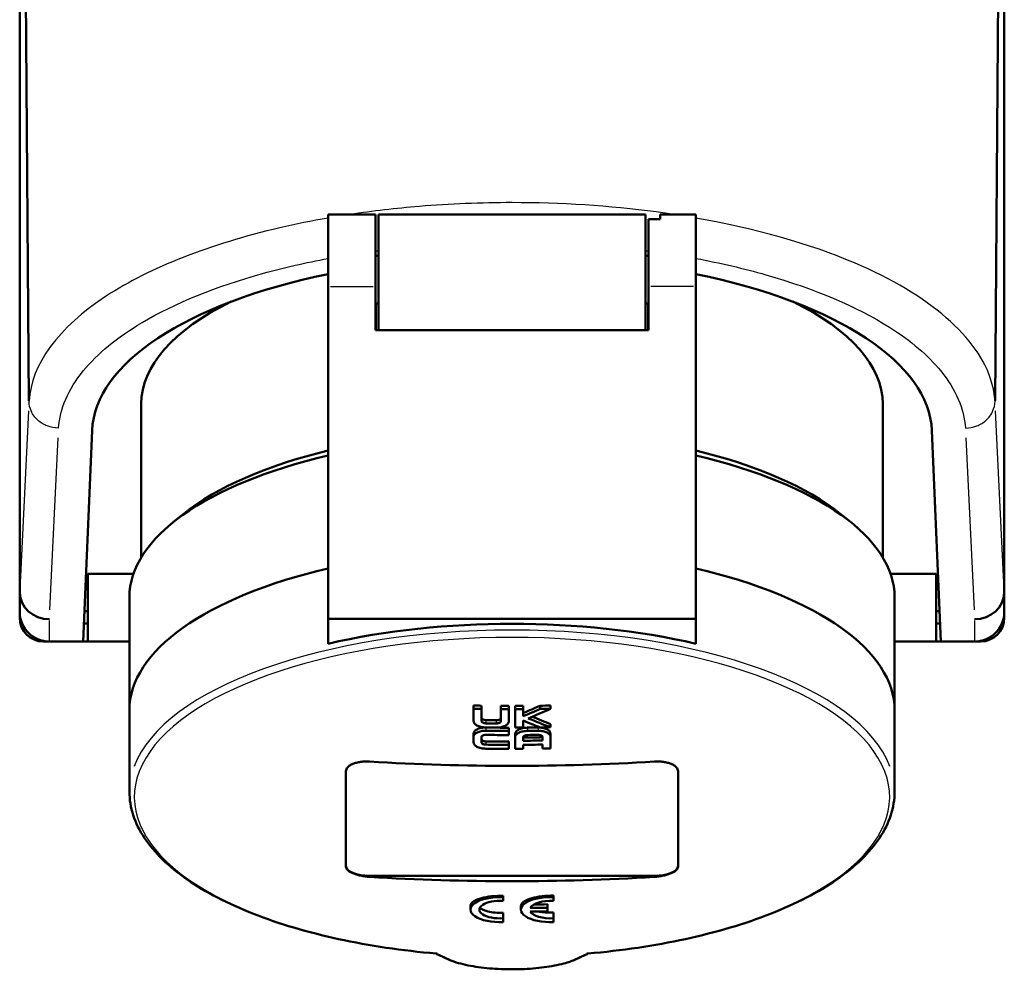
# Model space of a CAD drawing. Units: millimetres. Extents: x 0 to 594, y 0 to 841.
# Drawn here: x 253 to 336, y 447 to 527 of the extents above; entities that cross this region are included whole.
import ezdxf

# ---------------------------------------------------------------- set-up
doc = ezdxf.new("R2010")
doc.units = ezdxf.units.MM
doc.layers.add('Sichtbar (ISO)', color=7, linetype='Continuous', lineweight=50)
doc.layers.add('Sichtbar schmal (ISO)', color=8, linetype='Continuous', lineweight=25, true_color=0x808080)

msp = doc.modelspace()

# ---------------------------------------------------------------- linework, layer by layer
at = {"layer": 'Sichtbar (ISO)'}
for p, q in [((253.471, 478.362), (253.471, 597.705)), ((336.471, 597.705), (336.471, 478.362)), ((254.255, 494.488), (253.975, 532.205)), ((335.966, 532.205), (335.686, 494.488)), ((279.471, 504.147), (279.471, 510.213)), ((283.471, 510.213), (279.471, 510.213)), ((283.471, 504.147), (283.471, 510.213)), ((283.721, 500.466), (283.721, 510.213)), ((283.721, 510.213), (306.221, 510.213)), ((306.221, 510.213), (306.221, 500.466)), ((306.471, 504.147), (306.471, 509.824)), ((307.471, 509.824), (306.471, 509.824)), ((310.471, 510.213), (307.471, 510.213)), ((307.471, 509.824), (307.471, 510.213)), ((310.471, 504.147), (310.471, 510.213)), ((283.721, 506.713), (283.471, 506.713)), ((306.471, 506.713), (306.221, 506.713)), ((279.471, 504.147), (279.471, 476.122)), ((283.471, 504.147), (283.471, 500.466)), ((306.471, 504.147), (306.471, 500.466)), ((310.471, 504.147), (310.471, 476.122)), ((283.721, 502.713), (283.471, 502.713)), ((306.471, 502.713), (306.221, 502.713)), ((306.471, 500.466), (283.471, 500.466)), ((263.721, 494.244), (263.721, 481.298)), ((326.221, 494.244), (326.221, 481.298)), ((258.821, 474.205), (259.576, 492.01)), ((330.365, 492.01), (331.121, 474.205)), ((267.326, 484.995), (266.441, 484.286)), ((322.615, 484.995), (323.5, 484.286)), ((259.221, 479.908), (263.062, 479.908)), ((259.221, 479.908), (259.221, 474.205)), ((326.879, 479.908), (330.721, 479.908)), ((330.721, 474.205), (330.721, 479.908)), ((253.471, 478.362), (253.471, 476.705)), ((336.471, 476.705), (336.471, 478.362)), ((262.721, 468.414), (262.721, 477.93)), ((327.221, 468.414), (327.221, 477.93)), ((253.471, 476.705), (253.471, 476.205)), ((336.471, 476.205), (336.471, 476.705)), ((310.471, 476.122), (279.471, 476.122)), ((279.471, 476.122), (279.471, 474.022)), ((310.471, 474.022), (310.471, 476.122)), ((255.471, 474.205), (255.971, 474.205)), ((255.971, 474.205), (258.821, 474.205)), ((258.821, 474.205), (259.221, 474.205)), ((259.221, 474.205), (262.721, 474.205)), ((327.221, 474.205), (330.721, 474.205)), ((330.721, 474.205), (331.121, 474.205)), ((331.121, 474.205), (333.971, 474.205)), ((333.971, 474.205), (334.471, 474.205)), ((262.721, 468.414), (262.721, 461.542)), ((291.721, 468.805), (291.721, 468.531)), ((291.721, 468.531), (291.721, 467.505)), ((292.398, 468.795), (292.398, 468.521)), ((292.398, 467.499), (292.398, 468.521)), ((294.023, 468.78), (294.023, 468.506)), ((294.023, 468.506), (294.023, 467.485)), ((294.7, 468.778), (294.7, 468.504)), ((294.7, 467.478), (294.7, 468.504)), ((295.241, 468.778), (295.241, 468.504)), ((295.241, 468.504), (295.241, 466.944)), ((295.918, 468.78), (295.918, 468.506)), ((295.918, 467.91), (295.918, 468.506)), ((297.351, 468.792), (297.351, 468.518)), ((298.227, 468.805), (298.227, 468.531)), ((327.221, 468.414), (327.221, 461.542)), ((295.918, 466.946), (295.918, 467.535)), ((294.7, 466.938), (294.7, 466.665)), ((294.7, 466.318), (294.7, 466.665)), ((298.223, 467.244), (298.223, 466.97)), ((291.721, 466.427), (291.721, 466.153)), ((291.721, 466.153), (291.721, 465.712)), ((292.398, 465.702), (292.398, 466.143)), ((294.7, 465.769), (294.7, 465.496)), ((295.241, 466.412), (295.241, 466.139)), ((295.241, 466.139), (295.241, 465.158)), ((295.918, 465.839), (295.918, 466.136)), ((297.543, 466.151), (297.543, 465.854)), ((298.221, 466.438), (298.221, 466.165)), ((298.221, 465.184), (298.221, 466.165)), ((294.7, 465.158), (294.7, 465.496)), ((295.918, 465.16), (295.918, 465.498)), ((297.543, 465.513), (297.543, 465.174)), ((280.971, 463.261), (280.971, 455.231)), ((308.971, 455.231), (308.971, 463.261)), ((282.971, 454.451), (306.971, 454.451)), ((294.221, 452.649), (294.221, 452.749)), ((294.221, 452.33), (294.221, 452.649)), ((298.471, 452.649), (298.471, 452.779)), ((298.471, 452.33), (298.471, 452.649)), ((291.471, 451.598), (291.471, 451.932)), ((295.721, 451.598), (295.721, 451.902)), ((297.971, 451.757), (296.511, 451.757)), ((297.971, 451.757), (297.971, 452.049)), ((297.971, 451.44), (297.971, 451.757)), ((294.221, 450.866), (294.221, 451.331)), ((294.221, 450.547), (294.221, 450.866)), ((296.511, 451.44), (297.971, 451.44)), ((298.471, 450.866), (298.471, 451.361)), ((298.471, 450.547), (298.471, 450.866))]:
    msp.add_line(p, q, dxfattribs=at)
for centre, radius, start, end in [((255.971, 476.705), 2.5, 180, 270), ((259.694, 479.705), 3, 255.25999, 260.91689), ((330.247, 479.705), 3, 279.08311, 284.74001), ((333.971, 476.705), 2.5, 270, 0), ((255.471, 476.205), 2, 180, 270), ((259.471, 480.205), 4.5, 262.53407, 266.81526), ((330.471, 480.205), 4.5, 273.18474, 277.46593), ((334.471, 476.205), 2, 270, 0)]:
    msp.add_arc(centre, radius, start, end, dxfattribs=at)
for centre, major_axis, ratio, start_param, end_param in [((294.971, 491.741), (-35.4, 0), 0.422618, 5.165598, 6.26525), ((294.971, 491.741), (35.4, 0), 0.422618, 0.017936, 1.117587), ((294.971, 494.244), (-31.25, 0), 0.422618, 5.572139, 6.283185), ((294.971, 494.244), (31.25, 0), 0.422618, 0, 0.711046), ((294.971, 477.93), (-32.25, 0), 0.422618, 5.213751, 6.283185), ((294.971, 478.837), (31.25, 0), 0.422618, 2.089782, 2.65648), ((294.971, 478.837), (31.25, 0), 0.422618, 0.485112, 1.05181), ((294.971, 477.93), (32.25, 0), 0.422618, 0, 1.069435), ((294.971, 468.414), (-32.25, 0), 0.422618, 5.213751, 6.283185), ((294.971, 468.414), (-32.25, 0), 0.422618, 5.213751, 6.283185), ((294.971, 468.414), (32.25, 0), 0.422618, 0, 1.069435), ((294.971, 468.414), (32.25, 0), 0.422618, 0, 1.069435), ((255.971, 529.733), (-2.496, -51.445), 0.0026, 6.229666, 6.239255), ((255.971, 478.349), (-2.499, 0.061), 0.906212, 0.031622, 1.59283), ((333.971, 478.349), (2.499, 0.061), 0.906212, 4.690355, 6.251563), ((333.971, 529.733), (2.496, -51.445), 0.0026, 0.043931, 0.053519), ((294.971, 462.07), (-32.25, 0), 0.422618, 4.211027, 5.213751), ((294.971, 630.745), (178.711, 0), 0.906308, 4.694202, 4.697991), ((294.971, 630.745), (179.014, 0), 0.906308, 4.694233, 4.698016), ((294.971, 630.745), (178.711, 0), 0.906308, 4.707085, 4.710874), ((294.971, 630.745), (179.014, 0), 0.906308, 4.707094, 4.710876), ((294.971, 630.745), (178.711, 0), 0.906308, 4.713904, 4.717693), ((294.971, 630.745), (179.014, 0), 0.906308, 4.713902, 4.717684), ((285.432, 626.781), (84.847, 157.997), 0.712211, 3.862134, 3.872332), ((285.432, 626.781), (84.99, 158.262), 0.712211, 3.862009, 3.87219), ((285.767, 626.602), (-85.011, -158.303), 0.712208, 0.720998, 0.734417), ((294.971, 630.745), (178.711, 0), 0.906308, 4.72571, 4.73061), ((294.971, 630.745), (179.014, 0), 0.906308, 4.725688, 4.73058), ((294.971, 629.772), (178.973, 0), 0.906308, 4.700115, 4.70499), ((294.971, 629.772), (179.275, 0), 0.906308, 4.700135, 4.705003), ((304.903, 626.958), (-84.528, 158.453), 0.710394, 2.433624, 2.443819), ((305.239, 627.137), (84.506, -158.409), 0.710397, 5.575793, 5.589206), ((305.239, 627.137), (84.364, -158.143), 0.710397, 5.578044, 5.589122), ((294.971, 629.258), (179.1, 0), 0.906308, 4.699995, 4.710877), ((294.971, 629.258), (179.401, 0), 0.906308, 4.700015, 4.710879), ((294.971, 629.486), (-179.346, 0), 0.906308, 1.558497, 1.563464), ((294.971, 629.486), (-179.346, 0), 0.906308, 1.572306, 1.576082), ((294.971, 629.258), (179.1, 0), 0.906308, 4.719731, 4.724705), ((294.971, 629.258), (179.401, 0), 0.906308, 4.719719, 4.724685), ((294.971, 629.486), (-179.346, 0), 0.906308, 1.58407, 1.588932), ((294.971, 628.971), (-179.468, 0), 0.906308, 1.558478, 1.569287), ((294.971, 628.285), (179.316, 0), 0.906308, 4.70006, 4.710879), ((294.971, 628.571), (179.256, 0), 0.906308, 4.717677, 4.726743), ((294.971, 628.571), (179.557, 0), 0.906308, 4.717668, 4.726719), ((294.971, 628.971), (-179.468, 0), 0.906308, 1.578174, 1.583037), ((294.971, 627.998), (-179.675, 0), 0.906308, 1.558442, 1.569289), ((294.971, 628.285), (179.617, 0), 0.906308, 4.700081, 4.710881), ((294.971, 627.998), (-179.675, 0), 0.906308, 1.572304, 1.576072), ((294.971, 628.285), (-179.617, 0), 0.906308, 1.576074, 1.585121), ((294.971, 627.998), (-179.675, 0), 0.906308, 1.585117, 1.588886), ((294.971, 626.519), (179.632, 0), 0.906308, 4.645536, 4.779242), ((282.971, 455.296), (-2, 0), 0.422618, 0, 1.570796), ((306.971, 455.296), (2, 0), 0.422618, 4.712389, 6.283185), ((294.971, 616.799), (-179.632, 0), 0.906308, 1.503943, 1.637649), ((293.971, 451.598), (-2.5, 0), 0.422618, 4.612222, 7.954149), ((293.971, 451.598), (-1.75, 0), 0.422618, 4.569041, 7.997329), ((298.221, 451.598), (-2.5, 0), 0.422618, 4.612222, 7.954149), ((298.221, 451.598), (-1.75, 0), 0.422618, 4.569041, 6.067225), ((294.971, 614.422), (179.184, 0), 0.906308, 4.722646, 4.729132), ((298.221, 451.598), (-1.75, 0), 0.422618, 0.21596, 1.714144)]:
    msp.add_ellipse(centre, major_axis=major_axis, ratio=ratio, start_param=start_param, end_param=end_param, dxfattribs=at)
for points, knots in [([(292.765, 466.956), (292.691, 466.957), (292.618, 466.961), (292.477, 466.978), (292.409, 466.991), (292.218, 467.036), (292.104, 467.079), (291.917, 467.182), (291.845, 467.241), (291.746, 467.369), (291.721, 467.436), (291.721, 467.505)], [-0.1642025, -0.1642025, -0.1642025, -0.1642025, -0.1421567, -0.1421567, -0.1207757, -0.1207757, -0.0794367, -0.0794367, -0.0396517, -0.0396517, 0, 0, 0, 0]), ([(292.398, 467.773), (292.398, 467.749), (292.406, 467.726), (292.44, 467.682), (292.466, 467.661), (292.531, 467.625), (292.572, 467.61), (292.641, 467.593), (292.666, 467.588), (292.719, 467.582), (292.746, 467.58), (292.774, 467.58)], [0, 0, 0, 0, 0.01363394, 0.01363394, 0.02746667, 0.02746667, 0.04219393, 0.04219393, 0.05017524, 0.05017524, 0.05842794, 0.05842794, 0.05842794, 0.05842794]), ([(292.398, 467.499), (292.398, 467.487), (292.4, 467.475), (292.41, 467.451), (292.417, 467.439), (292.445, 467.404), (292.473, 467.383), (292.542, 467.347), (292.584, 467.332), (292.675, 467.312), (292.724, 467.307), (292.774, 467.306)], [-0.0585117, -0.0585117, -0.0585117, -0.0585117, -0.05130733, -0.05130733, -0.04429174, -0.04429174, -0.02962986, -0.02962986, -0.01492726, -0.01492726, 0, 0, 0, 0]), ([(293.646, 467.572), (293.696, 467.572), (293.745, 467.576), (293.836, 467.595), (293.878, 467.608), (293.948, 467.643), (293.975, 467.664), (294.004, 467.698), (294.011, 467.71), (294.02, 467.734), (294.023, 467.746), (294.023, 467.759)], [0, 0, 0, 0, 0.01492021, 0.01492021, 0.0295845, 0.0295845, 0.04419833, 0.04419833, 0.05124066, 0.05124066, 0.05847398, 0.05847398, 0.05847398, 0.05847398]), ([(293.646, 467.299), (293.674, 467.298), (293.702, 467.3), (293.755, 467.305), (293.78, 467.309), (293.849, 467.325), (293.889, 467.34), (293.955, 467.375), (293.98, 467.395), (294.014, 467.438), (294.023, 467.461), (294.023, 467.485)], [-0.05838922, -0.05838922, -0.05838922, -0.05838922, -0.05010774, -0.05010774, -0.04210049, -0.04210049, -0.02742437, -0.02742437, -0.01362751, -0.01362751, 0, 0, 0, 0]), ([(294.7, 467.478), (294.7, 467.441), (294.692, 467.405), (294.664, 467.334), (294.643, 467.299), (294.56, 467.202), (294.481, 467.144), (294.286, 467.047), (294.173, 467.01), (293.923, 466.959), (293.791, 466.947), (293.656, 466.948)], [-0.1641514, -0.1641514, -0.1641514, -0.1641514, -0.1427357, -0.1427357, -0.1219405, -0.1219405, -0.0807683, -0.0807683, -0.0405003, -0.0405003, 0, 0, 0, 0]), ([(291.721, 466.427), (291.721, 466.496), (291.747, 466.564), (291.849, 466.692), (291.925, 466.75), (292.116, 466.849), (292.231, 466.888), (292.419, 466.927), (292.483, 466.936), (292.615, 466.948), (292.682, 466.951), (292.751, 466.95)], [0, 0, 0, 0, 0.0412208, 0.0412208, 0.0825527, 0.0825527, 0.1241277, 0.1241277, 0.144114, 0.144114, 0.1646538, 0.1646538, 0.1646538, 0.1646538]), ([(291.721, 466.153), (291.721, 466.192), (291.729, 466.231), (291.761, 466.306), (291.785, 466.341), (291.872, 466.439), (291.954, 466.496), (292.148, 466.587), (292.258, 466.622), (292.498, 466.668), (292.623, 466.679), (292.751, 466.677)], [-0.1644985, -0.1644985, -0.1644985, -0.1644985, -0.1413881, -0.1413881, -0.1189517, -0.1189517, -0.0773709, -0.0773709, -0.0383417, -0.0383417, 0, 0, 0, 0]), ([(295.241, 466.412), (295.241, 466.478), (295.266, 466.544), (295.365, 466.669), (295.438, 466.726), (295.625, 466.825), (295.739, 466.866), (295.93, 466.91), (295.997, 466.921), (296.139, 466.938), (296.212, 466.942), (296.286, 466.942)], [0, 0, 0, 0, 0.0395597, 0.0395597, 0.0792702, 0.0792702, 0.1205892, 0.1205892, 0.1419715, 0.1419715, 0.1640416, 0.1640416, 0.1640416, 0.1640416]), ([(295.241, 466.139), (295.241, 466.174), (295.249, 466.21), (295.277, 466.279), (295.298, 466.313), (295.38, 466.409), (295.459, 466.467), (295.654, 466.563), (295.768, 466.602), (296.017, 466.654), (296.15, 466.668), (296.286, 466.669)], [-0.1641075, -0.1641075, -0.1641075, -0.1641075, -0.1428257, -0.1428257, -0.1221515, -0.1221515, -0.0809267, -0.0809267, -0.0405667, -0.0405667, 0, 0, 0, 0]), ([(297.176, 466.95), (297.312, 466.952), (297.445, 466.94), (297.694, 466.892), (297.807, 466.856), (298.002, 466.763), (298.081, 466.707), (298.163, 466.612), (298.184, 466.579), (298.213, 466.51), (298.221, 466.474), (298.221, 466.438)], [0, 0, 0, 0, 0.0405627, 0.0405627, 0.080814, 0.080814, 0.1218819, 0.1218819, 0.1426555, 0.1426555, 0.1640232, 0.1640232, 0.1640232, 0.1640232]), ([(297.176, 466.677), (297.25, 466.678), (297.324, 466.675), (297.466, 466.661), (297.534, 466.651), (297.725, 466.61), (297.839, 466.571), (298.024, 466.475), (298.097, 466.419), (298.196, 466.297), (298.221, 466.232), (298.221, 466.165)], [-0.1639559, -0.1639559, -0.1639559, -0.1639559, -0.141774, -0.141774, -0.1202736, -0.1202736, -0.0791134, -0.0791134, -0.039524, -0.039524, 0, 0, 0, 0]), ([(292.751, 465.17), (292.682, 465.171), (292.614, 465.175), (292.482, 465.19), (292.419, 465.201), (292.231, 465.244), (292.116, 465.285), (291.924, 465.387), (291.849, 465.446), (291.747, 465.575), (291.721, 465.643), (291.721, 465.712)], [-0.1647202, -0.1647202, -0.1647202, -0.1647202, -0.1441706, -0.1441706, -0.124161, -0.124161, -0.0825071, -0.0825071, -0.041156, -0.041156, 0, 0, 0, 0]), ([(292.76, 466.331), (292.736, 466.331), (292.713, 466.33), (292.667, 466.326), (292.645, 466.322), (292.579, 466.309), (292.539, 466.295), (292.472, 466.261), (292.445, 466.24), (292.407, 466.194), (292.398, 466.169), (292.398, 466.143)], [-0.05844591, -0.05844591, -0.05844591, -0.05844591, -0.05130078, -0.05130078, -0.04434052, -0.04434052, -0.02991776, -0.02991776, -0.01512748, -0.01512748, 0, 0, 0, 0]), ([(292.398, 465.975), (292.398, 465.95), (292.407, 465.925), (292.445, 465.878), (292.472, 465.857), (292.54, 465.821), (292.579, 465.807), (292.645, 465.792), (292.667, 465.788), (292.713, 465.783), (292.736, 465.782), (292.76, 465.781)], [0, 0, 0, 0, 0.01512131, 0.01512131, 0.02994048, 0.02994048, 0.04440452, 0.04440452, 0.05134674, 0.05134674, 0.0584711, 0.0584711, 0.0584711, 0.0584711]), ([(292.398, 465.702), (292.398, 465.688), (292.401, 465.674), (292.412, 465.647), (292.421, 465.634), (292.452, 465.599), (292.481, 465.578), (292.549, 465.545), (292.588, 465.532), (292.671, 465.514), (292.715, 465.509), (292.76, 465.509)], [-0.05836128, -0.05836128, -0.05836128, -0.05836128, -0.0499423, -0.0499423, -0.041808, -0.041808, -0.02710911, -0.02710911, -0.01343039, -0.01343039, 0, 0, 0, 0]), ([(296.295, 466.323), (296.267, 466.322), (296.24, 466.321), (296.187, 466.315), (296.161, 466.31), (296.092, 466.294), (296.052, 466.279), (295.986, 466.244), (295.961, 466.225), (295.927, 466.182), (295.918, 466.159), (295.918, 466.136)], [-0.05837004, -0.05837004, -0.05837004, -0.05837004, -0.05008733, -0.05008733, -0.04207761, -0.04207761, -0.02738045, -0.02738045, -0.01359164, -0.01359164, 0, 0, 0, 0]), ([(297.543, 466.151), (297.543, 466.163), (297.541, 466.175), (297.532, 466.198), (297.525, 466.209), (297.497, 466.242), (297.469, 466.262), (297.399, 466.296), (297.357, 466.309), (297.266, 466.327), (297.217, 466.331), (297.167, 466.33)], [-0.05842807, -0.05842807, -0.05842807, -0.05842807, -0.05122345, -0.05122345, -0.04421009, -0.04421009, -0.02961326, -0.02961326, -0.01494121, -0.01494121, 0, 0, 0, 0]), ([(280.971, 463.261), (280.971, 463.32), (280.983, 463.38), (281.033, 463.499), (281.072, 463.557), (281.174, 463.667), (281.237, 463.718), (281.384, 463.812), (281.467, 463.854), (281.645, 463.927), (281.745, 463.96), (281.964, 464.016), (282.082, 464.039), (282.329, 464.072), (282.457, 464.083), (282.715, 464.091), (282.845, 464.088), (282.971, 464.081)], [-3.015877, -3.015877, -3.015877, -3.015877, -2.639066, -2.639066, -2.262255, -2.262255, -1.885445, -1.885445, -1.508634, -1.508634, -1.131475, -1.131475, -0.754317, -0.754317, -0.377158, -0.377158, 0, 0, 0, 0]), ([(306.971, 464.081), (307.096, 464.088), (307.226, 464.091), (307.484, 464.083), (307.612, 464.072), (307.859, 464.039), (307.977, 464.016), (308.196, 463.96), (308.296, 463.927), (308.474, 463.854), (308.557, 463.812), (308.704, 463.718), (308.767, 463.667), (308.869, 463.557), (308.908, 463.499), (308.959, 463.38), (308.971, 463.32), (308.971, 463.261)], [0, 0, 0, 0, 0.377158, 0.377158, 0.754317, 0.754317, 1.131475, 1.131475, 1.508634, 1.508634, 1.885445, 1.885445, 2.262255, 2.262255, 2.639066, 2.639066, 3.015877, 3.015877, 3.015877, 3.015877]), ([(262.721, 461.542), (262.721, 460.209), (263.159, 458.882), (264.817, 456.388), (266.034, 455.215), (269.134, 453.068), (271.018, 452.094), (275.324, 450.403), (277.744, 449.686), (282.947, 448.555), (285.728, 448.142), (288.589, 447.896)], [1.570796, 1.570796, 1.570796, 1.570796, 1.844758, 1.844758, 2.11872, 2.11872, 2.392681, 2.392681, 2.666643, 2.666643, 2.940605, 2.940605, 2.940605, 2.940605]), ([(301.352, 447.896), (304.213, 448.142), (306.995, 448.555), (312.197, 449.686), (314.617, 450.403), (318.923, 452.094), (320.807, 453.068), (323.907, 455.215), (325.124, 456.388), (326.782, 458.882), (327.221, 460.209), (327.221, 461.542)], [3.342581, 3.342581, 3.342581, 3.342581, 3.616542, 3.616542, 3.890504, 3.890504, 4.164466, 4.164466, 4.438427, 4.438427, 4.712389, 4.712389, 4.712389, 4.712389]), ([(282.971, 454.361), (282.845, 454.368), (282.715, 454.381), (282.457, 454.415), (282.329, 454.437), (282.082, 454.491), (281.964, 454.522), (281.745, 454.59), (281.645, 454.627), (281.467, 454.705), (281.384, 454.747), (281.237, 454.838), (281.174, 454.886), (281.072, 454.985), (281.033, 455.035), (280.983, 455.135), (280.971, 455.184), (280.971, 455.231)], [6.037943, 6.037943, 6.037943, 6.037943, 6.415101, 6.415101, 6.79226, 6.79226, 7.169418, 7.169418, 7.546576, 7.546576, 7.923387, 7.923387, 8.300198, 8.300198, 8.677009, 8.677009, 9.05382, 9.05382, 9.05382, 9.05382]), ([(308.971, 455.231), (308.971, 455.184), (308.959, 455.135), (308.908, 455.035), (308.869, 454.985), (308.767, 454.886), (308.704, 454.838), (308.557, 454.747), (308.474, 454.705), (308.296, 454.627), (308.196, 454.59), (307.977, 454.522), (307.859, 454.491), (307.612, 454.437), (307.484, 454.415), (307.226, 454.381), (307.096, 454.368), (306.971, 454.361)], [3.022075, 3.022075, 3.022075, 3.022075, 3.398886, 3.398886, 3.775697, 3.775697, 4.152507, 4.152507, 4.529318, 4.529318, 4.906477, 4.906477, 5.283635, 5.283635, 5.660793, 5.660793, 6.037952, 6.037952, 6.037952, 6.037952]), ([(291.471, 451.932), (291.471, 451.96), (291.475, 451.988), (291.515, 452.119), (291.61, 452.228), (291.926, 452.423), (292.146, 452.509), (292.633, 452.639), (292.931, 452.692), (293.569, 452.753), (293.908, 452.761), (294.221, 452.749)], [1.1080392, 1.1080392, 1.1080392, 1.1080392, 1.1328067, 1.1328067, 1.2274392, 1.2274392, 1.3220717, 1.3220717, 1.4162096, 1.4162096, 1.5103475, 1.5103475, 1.5103475, 1.5103475]), ([(295.721, 451.902), (295.721, 451.93), (295.725, 451.958), (295.764, 452.091), (295.86, 452.202), (296.176, 452.403), (296.396, 452.494), (296.883, 452.635), (297.182, 452.694), (297.819, 452.769), (298.159, 452.784), (298.471, 452.779)], [1.1083713, 1.1083713, 1.1083713, 1.1083713, 1.1331365, 1.1331365, 1.2276832, 1.2276832, 1.3222299, 1.3222299, 1.4163452, 1.4163452, 1.5104605, 1.5104605, 1.5104605, 1.5104605]), ([(292.273, 451.778), (292.274, 451.777), (292.274, 451.776), (292.333, 451.699), (292.438, 451.627), (292.701, 451.508), (292.877, 451.454), (293.278, 451.372), (293.503, 451.345), (293.721, 451.334), (293.88, 451.325), (294.051, 451.324), (294.221, 451.331)], [0.8584105, 0.8584105, 0.8584105, 0.8584105, 0.8591339, 0.8591339, 0.9253988, 0.9253988, 0.9913209, 0.9913209, 1.057243, 1.057243, 1.057243, 1.1056885, 1.1056885, 1.1056885, 1.1056885]), ([(298.471, 451.361), (298.301, 451.35), (298.13, 451.348), (297.971, 451.353), (297.753, 451.36), (297.527, 451.382), (297.29, 451.425), (297.253, 451.432), (297.218, 451.44)], [1.0088736, 1.0088736, 1.0088736, 1.0088736, 1.0573221, 1.0573221, 1.0573221, 1.12332, 1.12332, 1.1355595, 1.1355595, 1.1355595, 1.1355595]), ([(288.555, 447.899), (288.614, 447.87), (288.673, 447.841), (288.802, 447.78), (288.871, 447.746), (289.01, 447.68), (289.079, 447.647), (289.217, 447.582), (289.287, 447.549), (289.425, 447.484), (289.494, 447.452), (289.564, 447.419)], [3.27651565, 3.27651565, 3.27651565, 3.27651565, 3.27850756, 3.27850756, 3.28084417, 3.28084417, 3.28318078, 3.28318078, 3.2855174, 3.2855174, 3.28785401, 3.28785401, 3.28785401, 3.28785401]), ([(288.673, 447.906), (288.672, 447.906), (288.672, 447.906), (288.647, 447.898), (288.624, 447.895), (288.597, 447.895), (288.593, 447.896), (288.589, 447.896)], [-0.16536855, -0.16536855, -0.16536855, -0.16536855, -0.16502013, -0.16502013, -0.15283785, -0.15283785, -0.15074481, -0.15074481, -0.15074481, -0.15074481]), ([(289.564, 447.419), (289.775, 447.321), (290.012, 447.232), (290.515, 447.075), (290.778, 447.006), (291.333, 446.884), (291.622, 446.831), (292.219, 446.74), (292.525, 446.701), (293.157, 446.639), (293.48, 446.615), (294.13, 446.581), (294.458, 446.571), (295.116, 446.566), (295.446, 446.571), (296.1, 446.594), (296.423, 446.612), (297.057, 446.663), (297.37, 446.696), (297.975, 446.776), (298.266, 446.822), (298.822, 446.928), (299.089, 446.988), (299.733, 447.161), (300.082, 447.282), (300.378, 447.419)], [-1.256022, -1.256022, -1.256022, -1.256022, -1.143863, -1.143863, -1.038838, -1.038838, -0.938139, -0.938139, -0.839442, -0.839442, -0.742329, -0.742329, -0.645735, -0.645735, -0.549137, -0.549137, -0.452554, -0.452554, -0.35548, -0.35548, -0.257973, -0.257973, -0.157961, -0.157961, 0, 0, 0, 0]), ([(300.378, 447.419), (300.447, 447.452), (300.516, 447.484), (300.654, 447.549), (300.724, 447.582), (300.862, 447.647), (300.932, 447.68), (301.07, 447.746), (301.139, 447.78), (301.268, 447.841), (301.327, 447.87), (301.386, 447.899)], [2.9953313, 2.9953313, 2.9953313, 2.9953313, 2.99766791, 2.99766791, 3.00000452, 3.00000452, 3.00234114, 3.00234114, 3.00467775, 3.00467775, 3.00666966, 3.00666966, 3.00666966, 3.00666966]), ([(301.268, 447.906), (301.269, 447.906), (301.269, 447.906), (301.298, 447.897), (301.325, 447.894), (301.352, 447.896)], [-0.07359545, -0.07359545, -0.07359545, -0.07359545, -0.07324845, -0.07324845, -0.05902021, -0.05902021, -0.05902021, -0.05902021])]:
    msp.add_open_spline(points, degree=3, knots=knots, dxfattribs=at)
at = {"layer": 'Sichtbar schmal (ISO)'}
for p, q in [((279.671, 504.147), (283.271, 504.147)), ((310.271, 504.147), (306.671, 504.147)), ((283.53, 502.6), (283.53, 500.578)), ((306.411, 500.578), (306.411, 502.6)), ((254.256, 494.467), (254.255, 494.487)), ((335.686, 494.487), (335.686, 494.467)), ((254.216, 493.659), (253.51, 479.145)), ((336.431, 479.145), (335.725, 493.659)), ((256.01, 476.889), (256.716, 491.391)), ((333.226, 491.391), (333.931, 476.889)), ((255.971, 474.299), (255.971, 475.99)), ((333.971, 475.99), (333.971, 474.299)), ((292.774, 467.566), (292.774, 467.32)), ((293.646, 467.558), (293.646, 467.312)), ((292.751, 466.937), (292.751, 466.691)), ((296.286, 466.929), (296.286, 466.683)), ((297.176, 466.937), (297.176, 466.691)), ((292.76, 465.768), (292.76, 465.522)), ((282.971, 454.365), (282.971, 454.447)), ((306.971, 454.447), (306.971, 454.365))]:
    msp.add_line(p, q, dxfattribs=at)
for centre, major_axis, ratio, start_param, end_param in [((294.971, 461.542), (32.25, 0), 0.422618, 0.15708, 2.984513), ((294.971, 461.096), (-31.838, 0), 0.422618, 2.064153, 7.360625), ((276.733, 617.209), (42.375, -173.669), 0.453154, 5.923851, 5.934904), ((300.167, 447.873), (0.211, -0.453), 0.838098, 5.833642, 6.259525), ((313.208, 617.209), (-42.375, -173.669), 0.453154, 0.348282, 0.359334)]:
    msp.add_ellipse(centre, major_axis=major_axis, ratio=ratio, start_param=start_param, end_param=end_param, dxfattribs=at)
for points, knots in [([(308.608, 510.212), (308.116, 510.286), (307.622, 510.357), (303.199, 510.943), (299.055, 511.21), (292.369, 511.21), (289.743, 511.103), (285.182, 510.725), (283.238, 510.5), (281.344, 510.214)], [-7.15743, -7.15743, -7.15743, -7.15743, -7.011531, -7.011531, -5.861303, -5.861303, -5.12864, -5.12864, -4.565176, -4.565176, -4.565176, -4.565176]), ([(279.476, 509.911), (278.084, 509.668), (276.723, 509.392), (269.508, 507.716), (264.451, 505.73), (256.724, 500.693), (254.448, 497.574), (254.256, 494.464)], [-4.378214, -4.378214, -4.378214, -4.378214, -3.95638, -3.95638, -2.080763, -2.080763, -0.000009, -0.000009, -0.000009, -0.000009]), ([(335.686, 494.464), (335.652, 495.003), (335.558, 495.544), (334.316, 499.838), (330.134, 503.452), (320.047, 507.737), (315.465, 509.033), (310.481, 509.907)], [-11.722597, -11.722597, -11.722597, -11.722597, -11.3618, -11.3618, -8.851896, -8.851896, -7.344393, -7.344393, -7.344393, -7.344393]), ([(258.821, 497.017), (260.006, 498.47), (261.682, 499.847), (263.8, 501.104), (266.564, 502.745), (270.027, 504.15), (274.017, 505.252), (275.755, 505.732), (277.578, 506.151), (279.468, 506.504)], [1.156735, 1.156735, 1.156735, 1.156735, 2.242022, 2.242022, 2.242022, 3.658205, 3.658205, 3.658205, 4.275153, 4.275153, 4.275153, 4.275153]), ([(310.475, 506.503), (312.529, 506.119), (314.504, 505.659), (316.375, 505.126), (320.495, 503.953), (324.033, 502.452), (326.791, 500.706), (328.607, 499.556), (330.059, 498.318), (331.121, 497.017)], [7.447454, 7.447454, 7.447454, 7.447454, 8.117959, 8.117959, 8.117959, 9.593998, 9.593998, 9.593998, 10.565871, 10.565871, 10.565871, 10.565871]), ([(256.755, 492.197), (256.749, 492.197), (256.744, 492.197), (256.416, 492.202), (256.097, 492.264), (255.498, 492.494), (255.225, 492.662), (254.763, 493.082), (254.579, 493.33), (254.326, 493.877), (254.259, 494.169), (254.256, 494.464)], [-0.3913567, -0.3913567, -0.3913567, -0.3913567, -0.3897369, -0.3897369, -0.2929831, -0.2929831, -0.1953218, -0.1953218, -0.0976609, -0.0976609, 0, 0, 0, 0]), ([(333.186, 492.197), (333.192, 492.197), (333.197, 492.197), (333.525, 492.202), (333.844, 492.264), (334.443, 492.494), (334.716, 492.662), (335.178, 493.082), (335.362, 493.33), (335.615, 493.877), (335.682, 494.169), (335.686, 494.464)], [-0.0016199, -0.0016199, -0.0016199, -0.0016199, 0, 0, 0.0967538, 0.0967538, 0.1944151, 0.1944151, 0.2920761, 0.2920761, 0.3897369, 0.3897369, 0.3897369, 0.3897369]), ([(335.686, 494.465), (335.686, 494.465), (335.686, 494.465), (335.686, 494.465), (335.686, 494.464), (335.686, 494.464)], [-1.2151021081, -1.2151021081, -1.2151021081, -1.2151021081, -1.2150967597, -1.2150967597, -1.2143500138, -1.2143500138, -1.2143500138, -1.2143500138]), ([(289.76, 447.389), (290.038, 447.26), (290.385, 447.14), (291.279, 446.908), (291.862, 446.801), (293.032, 446.659), (293.615, 446.615), (294.203, 446.595), (294.31, 446.591), (294.416, 446.588), (294.63, 446.584), (294.737, 446.583), (294.844, 446.582), (294.954, 446.581), (295.063, 446.582), (295.272, 446.584), (295.37, 446.585), (295.468, 446.587), (295.644, 446.591), (295.82, 446.597), (296.474, 446.627), (296.943, 446.665), (297.67, 446.751), (297.941, 446.79), (298.198, 446.833), (298.607, 446.903), (298.98, 446.985), (299.65, 447.173), (299.942, 447.278), (300.181, 447.389)], [-1.256022, -1.256022, -1.256022, -1.256022, -1.088704, -1.088704, -0.882005, -0.882005, -0.704473, -0.704473, -0.704473, -0.672452, -0.672452, -0.64043, -0.64043, -0.64043, -0.607554, -0.607554, -0.57814, -0.57814, -0.57814, -0.525166, -0.525166, -0.379876, -0.379876, -0.28907, -0.28907, -0.28907, -0.144535, -0.144535, 0, 0, 0, 0])]:
    msp.add_open_spline(points, degree=3, knots=knots, dxfattribs=at)
for points in [[(283.477, 507.142), (283.56, 507.153), (283.643, 507.164), (283.726, 507.175)], [(306.217, 507.175), (306.301, 507.164), (306.384, 507.153), (306.467, 507.142)], [(256.755, 492.197), (256.856, 493.825), (257.557, 495.469), (258.821, 497.017)], [(331.121, 497.017), (332.384, 495.469), (333.086, 493.825), (333.186, 492.197)], [(254.256, 494.464), (254.256, 494.464), (254.256, 494.465), (254.256, 494.465)], [(289.566, 447.423), (289.625, 447.394), (289.691, 447.381), (289.76, 447.389)]]:
    msp.add_open_spline(points, degree=3, dxfattribs=at)

doc.saveas('drawing.dxf')
